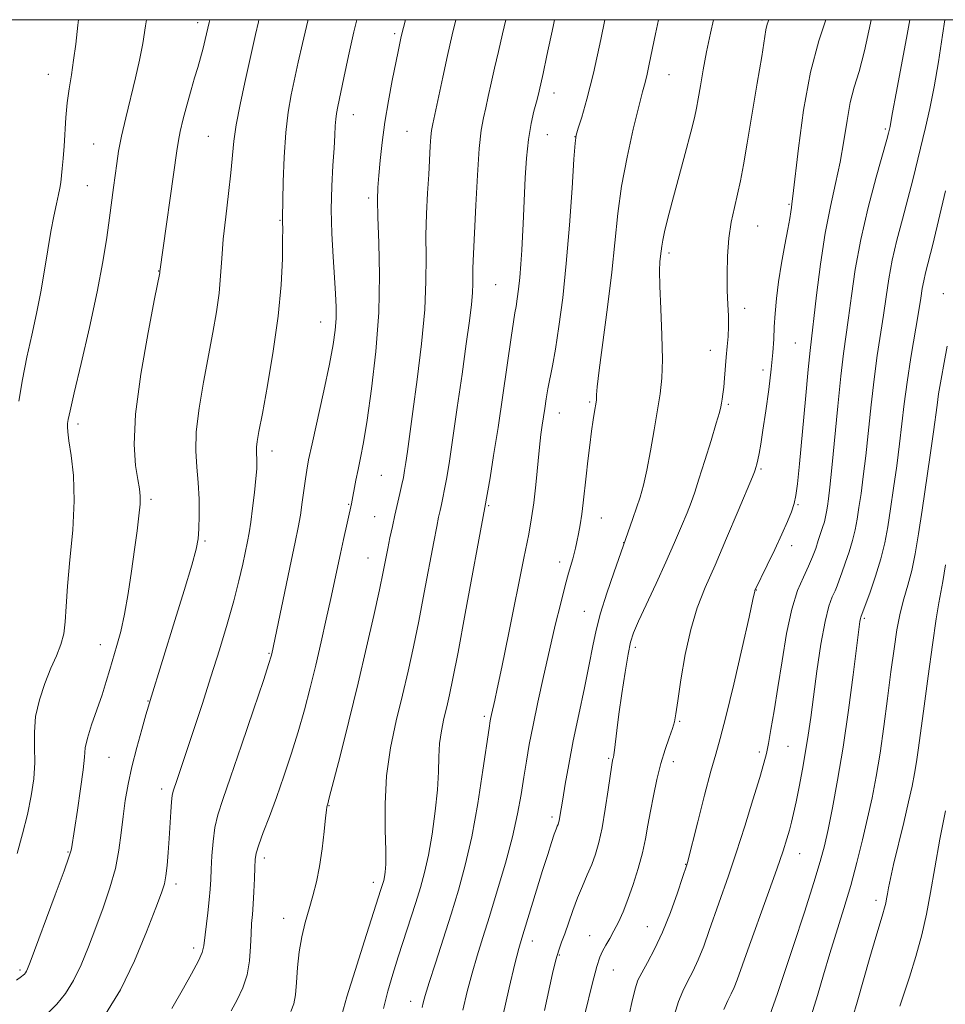
# Model space of a CAD drawing. Extents: x 2117300 to 2120200, y 322300 to 325200.
# Drawn here: x 2117710 to 2117897, y 324801 to 325000 of the extents above; entities that cross this region are included whole.
import ezdxf

# ---------------------------------------------------------------- set-up
doc = ezdxf.new("R2010")
doc.units = 0
doc.header["$MEASUREMENT"] = 0
for name, color, linetype, lineweight in [('DTM SPOT ELEVATION', 2, 'Continuous', 13), ('GRID LINE', 7, 'Continuous', 0), ('INDEX CONTOUR', 41, 'Continuous', 13), ('INTERMEDIATE CONTOUR', 44, 'Continuous', 0)]:
    doc.layers.add(name, color=color, linetype=linetype, lineweight=lineweight)

msp = doc.modelspace()

# ---------------------------------------------------------------- linework, layer by layer
at = {"layer": 'DTM SPOT ELEVATION'}
for p in [(2117859.53, 324999.93, 1109.78), (2117745.56, 324999.4, 1087.54), (2117785.34, 324997.21, 1095.71), (2117715.41, 324988.99, 1083.28), (2117840.77, 324988.89, 1106.82), (2117817.51, 324985.17, 1102.61), (2117776.99, 324980.86, 1094.7), (2117884.44, 324977.96, 1115.75), (2117747.72, 324976.47, 1089.02), (2117787.85, 324977.49, 1097.01), (2117816.19, 324976.78, 1102.84), (2117821.8, 324976.39, 1103.99), (2117724.57, 324974.9, 1085.14), (2117723.25, 324966.51, 1085.08), (2117780.1, 324964.02, 1095.67), (2117865, 324962.74, 1111.85), (2117762.19, 324959.52, 1091.9), (2117858.68, 324958.36, 1110.88), (2117840.79, 324952.91, 1108.35), (2117737.71, 324949.28, 1087.96), (2117805.77, 324946.52, 1100.97), (2117896.15, 324944.69, 1121.24), (2117856.06, 324941.74, 1110.51), (2117770.42, 324938.99, 1093.28), (2117866.29, 324934.74, 1113.09), (2117849.1, 324933.27, 1109.35), (2117859.76, 324929.3, 1111.51), (2117824.71, 324922.84, 1105.79), (2117852.73, 324922.37, 1110.22), (2117818.63, 324920.59, 1104.7), (2117721.38, 324918.36, 1086.4), (2117760.59, 324912.93, 1092.52), (2117859.38, 324909.32, 1112.21), (2117782.63, 324908.01, 1096.95), (2117736.16, 324903.21, 1088.31), (2117776.05, 324902.2, 1095.89), (2117804.36, 324901.89, 1102.16), (2117866.84, 324902.1, 1114.14), (2117781.31, 324899.69, 1097.11), (2117827.08, 324899.45, 1106.78), (2117747.01, 324894.81, 1090.21), (2117831.64, 324894.47, 1107.97), (2117865.54, 324893.81, 1114.5), (2117779.99, 324891.32, 1097.21), (2117818.66, 324890.53, 1105.47), (2117858.43, 324884.87, 1114.05), (2117823.68, 324880.59, 1107.23), (2117880.19, 324879.19, 1120.21), (2117725.89, 324873.87, 1087.32), (2117833.96, 324873.31, 1110.36), (2117759.94, 324872.13, 1093.86), (2117735.53, 324862.49, 1089.93), (2117803.46, 324859.38, 1103.69), (2117842.92, 324858.38, 1112.16), (2117864.82, 324853.35, 1116.98), (2117727.67, 324851.12, 1088.97), (2117828.58, 324850.91, 1109.82), (2117859.04, 324852.16, 1115.64), (2117841.64, 324850.26, 1112.55), (2117738.32, 324844.71, 1091.54), (2117772.1, 324841.35, 1098.07), (2117817.12, 324839.04, 1107.64), (2117719.34, 324832.03, 1087.87), (2117759.05, 324830.77, 1096.43), (2117867.18, 324831.64, 1118.75), (2117844.16, 324829.52, 1113.95), (2117741.19, 324825.52, 1092.42), (2117781.04, 324825.87, 1099.49), (2117882.58, 324822.27, 1123.52), (2117762.95, 324818.6, 1097.41), (2117836.38, 324816.91, 1113.15), (2117824.77, 324815.1, 1111.18), (2117813.17, 324814.04, 1108.59), (2117744.75, 324812.64, 1093.57), (2117818.61, 324811.23, 1110.17), (2117709.7, 324808.19, 1087.73), (2117829.52, 324808.21, 1112.85), (2117788.57, 324801.88, 1103.37)]:
    msp.add_point(p, dxfattribs=at)
at = {"layer": 'GRID LINE', "flags": 128}
msp.add_lwpolyline([(2117500, 322500), (2120000, 322500), (2120000, 325000), (2117500, 325000), (2117500, 322500)], dxfattribs=at)
at = {"layer": 'INDEX CONTOUR', "flags": 128}
for points, elevation in [([(2117757.919, 325000), (2117757.819, 324999.59), (2117757.213, 324997.026), (2117755.065, 324987.321), (2117754.122, 324982.891), (2117753.347, 324978.774), (2117752.886, 324975.451), (2117752.288, 324969.103), (2117751.799, 324964.897), (2117751.23, 324960.236), (2117750.739, 324955.727), (2117750.433, 324951.82), (2117750.203, 324948.308), (2117749.89, 324944.823), (2117749.369, 324941.043), (2117748.642, 324936.83), (2117746.751, 324926.854), (2117745.852, 324921.566), (2117745.282, 324916.799), (2117745.19, 324912.945), (2117745.408, 324909.693), (2117745.687, 324906.558), (2117745.831, 324903.212), (2117745.844, 324899.95), (2117745.781, 324897.226), (2117745.649, 324895.237), (2117745.253, 324893.159), (2117744.352, 324889.91), (2117742.813, 324884.806), (2117740.946, 324878.749), (2117735.944, 324862.615), (2117735.601, 324861.471), (2117735.085, 324859.68), (2117734.259, 324856.75), (2117733.26, 324853.063), (2117732.293, 324849.219), (2117731.521, 324845.687), (2117730.936, 324842.406), (2117730.488, 324839.182), (2117730.109, 324835.846), (2117729.646, 324832.345), (2117728.929, 324828.649), (2117727.838, 324824.755), (2117726.472, 324820.748), (2117724.983, 324816.74), (2117723.49, 324812.849), (2117721.997, 324809.235), (2117720.474, 324806.069), (2117718.883, 324803.458), (2117717.127, 324801.268), (2117715.104, 324799.303)], 1090), ([(2117807.824, 325000), (2117807.155, 324997.147), (2117806.315, 324993.61), (2117805.527, 324990.239), (2117804.847, 324987.189), (2117804.262, 324984.502), (2117803.745, 324982.203), (2117803.272, 324980.169), (2117802.835, 324977.72), (2117802.434, 324974.033), (2117802.069, 324968.651), (2117801.751, 324962.585), (2117801.206, 324951.31), (2117801.163, 324949.76), (2117801.17, 324948.324), (2117801.167, 324946.749), (2117801.083, 324944.872), (2117800.855, 324942.484), (2117800.441, 324939.196), (2117799.809, 324934.573), (2117798.957, 324928.45), (2117798.009, 324921.728), (2117797.121, 324915.583), (2117796.415, 324910.924), (2117795.875, 324907.619), (2117795.45, 324905.27), (2117795.098, 324903.515), (2117794.792, 324902.13), (2117794.513, 324900.917), (2117794.229, 324899.617), (2117793.844, 324897.708), (2117793.249, 324894.605), (2117791.32, 324884.35), (2117790.205, 324878.619), (2117789.13, 324873.392), (2117788.055, 324868.513), (2117786.91, 324863.629), (2117785.674, 324858.46), (2117784.534, 324853.015), (2117783.728, 324847.379), (2117783.413, 324841.715), (2117783.43, 324836.51), (2117783.536, 324832.332), (2117783.541, 324829.577), (2117783.445, 324827.951), (2117783.299, 324826.987), (2117783.144, 324826.279), (2117782.976, 324825.664), (2117782.512, 324824.2), (2117779.25, 324814.087), (2117777.346, 324808.087), (2117775.711, 324802.749), (2117774.698, 324799.151)], 1100), ([(2117860.899, 325000), (2117860.605, 324999.081), (2117860.359, 324997.935), (2117859.497, 324992.565), (2117858.605, 324987.193), (2117856.544, 324975.064), (2117855.787, 324970.693), (2117855.193, 324967.482), (2117854.623, 324964.789), (2117853.98, 324962.062), (2117853.347, 324959.119), (2117852.848, 324955.869), (2117852.575, 324952.295), (2117852.497, 324948.667), (2117852.546, 324945.332), (2117852.656, 324942.542), (2117852.761, 324940.193), (2117852.794, 324938.086), (2117852.709, 324936.05), (2117852.541, 324934.008), (2117852.341, 324931.907), (2117851.98, 324927.645), (2117851.816, 324925.829), (2117851.657, 324924.431), (2117851.507, 324923.392), (2117851.376, 324922.601), (2117851.238, 324921.871), (2117850.946, 324920.711), (2117850.322, 324918.552), (2117849.266, 324915.08), (2117847.998, 324911.003), (2117846.824, 324907.283), (2117845.953, 324904.607), (2117845.231, 324902.57), (2117844.416, 324900.481), (2117843.311, 324897.788), (2117841.881, 324894.443), (2117840.145, 324890.523), (2117838.168, 324886.199), (2117834.634, 324878.567), (2117833.626, 324876.244), (2117833.015, 324874.345), (2117832.516, 324871.911), (2117831.908, 324868.282), (2117831.25, 324863.989), (2117830.659, 324859.856), (2117830.231, 324856.556), (2117829.758, 324852.53), (2117829.625, 324851.587), (2117829.527, 324851.098), (2117829.451, 324850.822), (2117829.372, 324850.473), (2117829.229, 324849.6), (2117828.494, 324844.526), (2117827.904, 324840.652), (2117827.26, 324836.909), (2117826.612, 324833.927), (2117825.928, 324831.559), (2117825.155, 324829.468), (2117824.259, 324827.361), (2117823.282, 324825.139), (2117822.289, 324822.75), (2117821.337, 324820.194), (2117819.697, 324815.513), (2117819.057, 324813.807), (2117818.483, 324812.204), (2117817.904, 324810.217), (2117817.255, 324807.465), (2117815.65, 324800.035)], 1110), ([(2117896.626, 324965.462), (2117894.03, 324954.645), (2117892.597, 324948.935), (2117892.21, 324947.279), (2117891.928, 324945.752), (2117891.625, 324943.813), (2117891.162, 324940.917), (2117889.631, 324931.792), (2117888.865, 324926.858), (2117888.287, 324922.487), (2117887.345, 324914.384), (2117886.767, 324909.967), (2117886.132, 324905.47), (2117885.518, 324901.282), (2117884.967, 324897.668), (2117884.368, 324894.405), (2117883.574, 324891.144), (2117882.509, 324887.686), (2117881.374, 324884.421), (2117879.512, 324879.422), (2117879.439, 324879.129), (2117879.341, 324878.536), (2117879.131, 324876.945), (2117877.976, 324867.791), (2117877.024, 324860.604), (2117875.944, 324853.169), (2117874.835, 324846.509), (2117873.784, 324840.922), (2117872.884, 324836.528), (2117872.152, 324833.228), (2117871.316, 324830.06), (2117870.037, 324825.844), (2117868.115, 324819.852), (2117865.924, 324813.162), (2117863.979, 324807.305), (2117862.677, 324803.446), (2117861.132, 324799.078)], 1120)]:
    msp.add_lwpolyline(points, dxfattribs=dict(at, elevation=elevation))
at = {"layer": 'INTERMEDIATE CONTOUR', "flags": 128}
for points, elevation in [([(2117747.99, 325000), (2117747.852, 324999.435), (2117747.071, 324995.992), (2117746.648, 324994.237), (2117746.145, 324992.324), (2117745.579, 324990.38), (2117744.942, 324988.275), (2117744.222, 324985.815), (2117743.428, 324982.92), (2117742.662, 324979.97), (2117742.048, 324977.46), (2117741.654, 324975.613), (2117741.327, 324973.562), (2117737.949, 324949.192), (2117737.9, 324948.923), (2117736.872, 324943.665), (2117735.561, 324936.846), (2117734.101, 324928.442), (2117733.033, 324920.399), (2117732.746, 324914.263), (2117733.019, 324909.996), (2117733.477, 324907.16), (2117733.81, 324905.293), (2117733.955, 324903.829), (2117733.912, 324902.179), (2117733.688, 324899.856), (2117733.308, 324896.796), (2117732.805, 324893.039), (2117732.206, 324888.701), (2117731.531, 324884.198), (2117730.797, 324880.019), (2117730.026, 324876.538), (2117729.252, 324873.654), (2117727.829, 324868.814), (2117727.106, 324866.423), (2117726.238, 324863.759), (2117724.104, 324857.65), (2117723.279, 324855.011), (2117722.865, 324853.052), (2117722.671, 324851.176), (2117722.423, 324848.576), (2117721.921, 324844.755), (2117721.284, 324840.46), (2117720.056, 324832.674), (2117719.957, 324832.189), (2117719.567, 324830.975), (2117718.564, 324828.174), (2117716.781, 324823.336), (2117711.73, 324809.79), (2117711.211, 324808.445), (2117710.982, 324807.939), (2117710.793, 324807.627), (2117710.583, 324807.367), (2117710.343, 324807.133), (2117709.963, 324806.84), (2117708.954, 324806.152)], 1088), ([(2117735.202, 325000), (2117735.053, 324998.739), (2117734.493, 324995.166), (2117733.82, 324991.797), (2117732.996, 324988.251), (2117731.023, 324980.202), (2117730.174, 324976.488), (2117729.593, 324973.469), (2117729.209, 324970.949), (2117728.577, 324966.119), (2117727.745, 324960.013), (2117727.191, 324956.037), (2117726.414, 324951.145), (2117725.272, 324945.084), (2117723.713, 324937.873), (2117722.039, 324930.614), (2117720.64, 324924.677), (2117719.806, 324921.064), (2117719.425, 324919.281), (2117719.29, 324918.461), (2117719.239, 324917.806), (2117719.301, 324916.801), (2117719.556, 324914.999), (2117720.02, 324912.046), (2117720.476, 324907.965), (2117720.642, 324902.869), (2117720.337, 324896.986), (2117719.769, 324890.983), (2117719.246, 324885.64), (2117718.982, 324881.54), (2117718.827, 324878.475), (2117718.539, 324876.042), (2117717.93, 324873.857), (2117717.027, 324871.628), (2117715.913, 324869.082), (2117714.695, 324866.043), (2117713.587, 324862.703), (2117712.834, 324859.349), (2117712.582, 324856.192), (2117712.625, 324853.149), (2117712.657, 324850.065), (2117712.433, 324846.803), (2117711.927, 324843.322), (2117711.173, 324839.601), (2117710.207, 324835.66), (2117709.098, 324831.667)], 1086), ([(2117721.483, 325000), (2117721.347, 324998.877), (2117720.919, 324995.064), (2117720.511, 324991.802), (2117720.049, 324988.863), (2117719.582, 324986.064), (2117719.192, 324983.235), (2117718.935, 324980.265), (2117718.608, 324974.48), (2117718.415, 324972.014), (2117718.208, 324969.95), (2117717.894, 324967.118), (2117717.741, 324966.024), (2117717.479, 324964.689), (2117717.047, 324962.811), (2117716.49, 324960.322), (2117715.881, 324957.219), (2117715.271, 324953.528), (2117714.621, 324949.42), (2117713.875, 324945.098), (2117712.994, 324940.728), (2117712.036, 324936.324), (2117711.078, 324931.861), (2117710.194, 324927.353), (2117709.434, 324922.981)], 1084), ([(2117767.849, 325000), (2117767.785, 324999.744), (2117766.715, 324995.217), (2117765.873, 324991.422), (2117764.465, 324984.83), (2117763.848, 324981.342), (2117763.36, 324977.204), (2117763.043, 324972.255), (2117762.863, 324967.269), (2117762.693, 324959.916), (2117762.694, 324959.479), (2117762.712, 324958.964), (2117762.729, 324957.823), (2117762.727, 324955.539), (2117762.663, 324951.723), (2117762.413, 324946.509), (2117761.827, 324940.162), (2117760.837, 324933.077), (2117759.667, 324926.18), (2117758.622, 324920.526), (2117757.936, 324916.883), (2117757.574, 324914.847), (2117757.431, 324913.728), (2117757.412, 324912.93), (2117757.457, 324912.236), (2117757.514, 324911.527), (2117757.534, 324910.655), (2117757.478, 324909.367), (2117757.311, 324907.379), (2117757.014, 324904.563), (2117756.643, 324901.408), (2117756.271, 324898.554), (2117755.946, 324896.441), (2117755.619, 324894.698), (2117754.66, 324890.125), (2117753.898, 324886.763), (2117752.872, 324882.706), (2117751.55, 324878.015), (2117749.984, 324872.84), (2117748.251, 324867.351), (2117746.444, 324861.769), (2117744.72, 324856.526), (2117741.432, 324846.664), (2117740.629, 324844.295), (2117740.421, 324843.409), (2117740.267, 324842.124), (2117740.117, 324840.116), (2117739.787, 324834.706), (2117739.594, 324831.874), (2117739.38, 324829.291), (2117739.147, 324827.187), (2117738.852, 324825.6), (2117738.27, 324823.769), (2117737.131, 324820.742), (2117735.25, 324815.907), (2117732.783, 324810.025), (2117729.968, 324804.199), (2117726.973, 324799.288)], 1092), ([(2117777.725, 325000), (2117777.121, 324997.518), (2117776.029, 324992.703), (2117775.08, 324988.29), (2117773.868, 324982.497), (2117773.599, 324981.061), (2117773.456, 324979.912), (2117773.367, 324978.548), (2117773.272, 324976.678), (2117773.118, 324974.074), (2117772.88, 324970.582), (2117772.648, 324966.374), (2117772.549, 324961.694), (2117772.665, 324956.816), (2117772.922, 324952.111), (2117773.207, 324947.974), (2117773.421, 324944.68), (2117773.529, 324942.03), (2117773.512, 324939.704), (2117773.336, 324937.345), (2117772.917, 324934.44), (2117772.157, 324930.439), (2117771.026, 324925.085), (2117768.668, 324914.379), (2117767.971, 324911.146), (2117767.577, 324909.088), (2117767.31, 324907.315), (2117766.689, 324902.615), (2117766.299, 324900.017), (2117765.838, 324897.468), (2117765.243, 324894.554), (2117764.438, 324890.726), (2117760.56, 324871.972), (2117760.432, 324871.509), (2117759.968, 324870.064), (2117758.83, 324866.636), (2117756.839, 324860.697), (2117754.435, 324853.582), (2117752.213, 324847.097), (2117750.637, 324842.584), (2117749.645, 324839.533), (2117749.045, 324836.97), (2117748.664, 324834.147), (2117748.43, 324831.22), (2117748.289, 324828.563), (2117748.189, 324826.422), (2117748.075, 324824.5), (2117747.889, 324822.369), (2117747.601, 324819.755), (2117746.806, 324813.089), (2117746.467, 324811.746), (2117745.695, 324810.004), (2117744.329, 324807.43), (2117742.7, 324804.52), (2117740.356, 324800.409)], 1094), ([(2117787.561, 325000), (2117787.135, 324998.409), (2117786.819, 324997.174), (2117786.621, 324996.304), (2117786.062, 324993.602), (2117784.879, 324987.717), (2117784.105, 324983.628), (2117783.386, 324979.333), (2117782.826, 324975.243), (2117782.422, 324971.583), (2117782.139, 324968.54), (2117781.953, 324966.121), (2117781.882, 324963.611), (2117781.954, 324960.119), (2117782.154, 324954.978), (2117782.294, 324948.427), (2117782.144, 324940.929), (2117781.553, 324933.013), (2117780.685, 324925.465), (2117779.784, 324919.14), (2117779.043, 324914.634), (2117778.457, 324911.536), (2117777.969, 324909.182), (2117777.538, 324907.046), (2117776.603, 324902.291), (2117775.001, 324895.084), (2117774.381, 324892.229), (2117772.449, 324883.139), (2117771.549, 324879.02), (2117770.517, 324874.426), (2117769.421, 324869.715), (2117768.31, 324865.164), (2117767.148, 324860.728), (2117765.882, 324856.284), (2117764.477, 324851.758), (2117762.987, 324847.278), (2117761.486, 324843.023), (2117760.057, 324839.176), (2117758.82, 324835.918), (2117757.906, 324833.435), (2117757.396, 324831.777), (2117757.179, 324830.468), (2117757.096, 324828.897), (2117757.011, 324826.636), (2117756.901, 324823.996), (2117756.768, 324821.473), (2117756.616, 324819.413), (2117756.466, 324817.554), (2117756.341, 324815.491), (2117756.234, 324812.932), (2117756.016, 324810.067), (2117755.526, 324807.2), (2117754.658, 324804.573), (2117753.53, 324802.179), (2117752.315, 324799.95)], 1096), ([(2117797.705, 325000), (2117796.976, 324996.977), (2117796.015, 324992.786), (2117795.057, 324988.378), (2117793.073, 324978.953), (2117792.826, 324977.638), (2117792.679, 324976.345), (2117792.553, 324974.49), (2117792.228, 324968.781), (2117791.995, 324964.992), (2117791.78, 324960.799), (2117791.665, 324956.445), (2117791.686, 324952.044), (2117791.678, 324947.221), (2117791.421, 324941.474), (2117790.777, 324934.57), (2117789.908, 324927.353), (2117789.053, 324920.933), (2117787.943, 324912.873), (2117787.619, 324910.617), (2117787.368, 324908.979), (2117787.123, 324907.604), (2117786.82, 324906.15), (2117786.408, 324904.356), (2117785.396, 324900.016), (2117784.885, 324897.712), (2117784.401, 324895.435), (2117783.957, 324893.255), (2117783.021, 324888.551), (2117782.259, 324884.912), (2117781.137, 324879.766), (2117779.686, 324873.347), (2117777.971, 324866.055), (2117776.095, 324858.402), (2117774.317, 324851.341), (2117772.152, 324842.909), (2117771.828, 324841.695), (2117771.665, 324841.148), (2117771.558, 324840.461), (2117771.374, 324838.873), (2117771.083, 324836.115), (2117770.678, 324832.644), (2117770.159, 324829.097), (2117769.531, 324825.968), (2117768.818, 324823.178), (2117768.056, 324820.506), (2117767.286, 324817.762), (2117766.591, 324814.886), (2117766.06, 324811.848), (2117765.749, 324808.682), (2117765.556, 324805.672), (2117765.345, 324803.165), (2117764.984, 324801.351), (2117764.36, 324799.793)], 1098), ([(2117817.618, 325000), (2117817.335, 324998.595), (2117816.115, 324992.774), (2117815.337, 324989.147), (2117814.539, 324985.602), (2117814.322, 324984.697), (2117813.982, 324983.408), (2117813.477, 324981.537), (2117812.898, 324979.023), (2117812.369, 324975.842), (2117811.987, 324972.054), (2117811.734, 324968.07), (2117811.315, 324958.773), (2117811.186, 324956.238), (2117811.027, 324953.49), (2117810.836, 324950.658), (2117810.614, 324947.969), (2117810.367, 324945.617), (2117810.113, 324943.655), (2117809.875, 324942.101), (2117809.652, 324940.821), (2117809.355, 324939.043), (2117808.865, 324935.851), (2117807.19, 324924.24), (2117806.228, 324917.711), (2117805.345, 324912.029), (2117804.611, 324907.528), (2117803.573, 324901.522), (2117799.619, 324880.15), (2117798.151, 324872.327), (2117797.122, 324867.023), (2117796.433, 324863.716), (2117795.88, 324861.326), (2117795.314, 324858.958), (2117794.792, 324856.465), (2117794.423, 324853.883), (2117794.266, 324851.2), (2117794.184, 324848.19), (2117793.989, 324844.578), (2117793.543, 324840.236), (2117792.899, 324835.628), (2117792.157, 324831.368), (2117791.393, 324827.883), (2117790.566, 324824.856), (2117789.612, 324821.784), (2117786.069, 324810.823), (2117784.953, 324807.329), (2117783.959, 324803.925), (2117783.104, 324800.384)], 1102), ([(2117827.836, 325000), (2117827.015, 324996.003), (2117825.514, 324989.198), (2117824.199, 324983.967), (2117823.15, 324980.346), (2117822.417, 324978.079), (2117822.012, 324976.721), (2117821.79, 324975.092), (2117821.565, 324971.821), (2117821.191, 324965.994), (2117820.665, 324958.519), (2117820.019, 324950.757), (2117819.292, 324943.855), (2117818.545, 324938.09), (2117817.845, 324933.523), (2117817.244, 324930.135), (2117816.32, 324925.485), (2117815.969, 324923.476), (2117815.669, 324921.554), (2117815.155, 324918.148), (2117814.895, 324916.269), (2117814.597, 324913.686), (2117813.844, 324906.146), (2117813.44, 324902.447), (2117813.02, 324899.433), (2117812.425, 324896.157), (2117811.459, 324891.337), (2117808.406, 324876.248), (2117806.996, 324869.339), (2117806.08, 324864.967), (2117805.574, 324862.657), (2117804.914, 324859.777), (2117804.781, 324859.138), (2117804.659, 324858.473), (2117804.436, 324857.022), (2117803.189, 324848.488), (2117802.135, 324841.788), (2117800.92, 324835.07), (2117799.624, 324829.319), (2117798.24, 324824.288), (2117796.733, 324819.422), (2117793.572, 324809.557), (2117792.327, 324805.635), (2117791.543, 324803.055), (2117791.125, 324801.534), (2117790.911, 324800.609)], 1104), ([(2117838.674, 325000), (2117838.053, 324997.119), (2117836.789, 324991.044), (2117836.334, 324988.979), (2117835.922, 324987.337), (2117835.414, 324985.434), (2117834.648, 324982.467), (2117833.539, 324977.902), (2117832.292, 324972.277), (2117831.188, 324966.401), (2117830.42, 324960.849), (2117829.19, 324949.061), (2117828.325, 324941.962), (2117826.651, 324929.26), (2117826.252, 324925.868), (2117826.12, 324924.28), (2117826.096, 324923.276), (2117826.038, 324922.825), (2117825.725, 324920.925), (2117825.46, 324919.224), (2117825.133, 324916.952), (2117824.759, 324914.122), (2117824.373, 324910.991), (2117824.016, 324907.875), (2117823.445, 324902.474), (2117823.159, 324900.161), (2117822.83, 324898.061), (2117822.482, 324896.203), (2117822.154, 324894.63), (2117821.871, 324893.353), (2117821.604, 324892.256), (2117821.314, 324891.189), (2117820.469, 324888.288), (2117819.792, 324885.789), (2117818.886, 324882.23), (2117817.802, 324877.794), (2117816.619, 324872.768), (2117815.415, 324867.46), (2117814.279, 324862.26), (2117813.301, 324857.577), (2117812.544, 324853.684), (2117811.949, 324850.319), (2117811.43, 324847.086), (2117810.887, 324843.62), (2117810.179, 324839.684), (2117809.152, 324835.075), (2117807.722, 324829.732), (2117806.081, 324824.16), (2117804.488, 324819.005), (2117803.143, 324814.729), (2117802.01, 324811.059), (2117800.991, 324807.532), (2117800.015, 324803.814), (2117799.114, 324800.065)], 1106), ([(2117849.771, 325000), (2117849.147, 324997.27), (2117848.375, 324993.492), (2117847.696, 324989.887), (2117847.122, 324986.66), (2117846.673, 324984.055), (2117846.33, 324982.128), (2117845.91, 324980.181), (2117845.19, 324977.327), (2117844.035, 324973.005), (2117841.397, 324963.23), (2117840.469, 324959.67), (2117839.863, 324957.193), (2117839.496, 324955.488), (2117839.286, 324954.261), (2117839.163, 324953.282), (2117838.941, 324951.161), (2117838.857, 324949.284), (2117838.891, 324946.186), (2117839.085, 324941.609), (2117839.323, 324936.344), (2117839.447, 324931.444), (2117839.336, 324927.658), (2117838.994, 324924.51), (2117838.464, 324921.219), (2117837.789, 324917.242), (2117837.039, 324912.986), (2117836.289, 324909.098), (2117835.592, 324906.051), (2117834.922, 324903.636), (2117834.227, 324901.471), (2117833.486, 324899.288), (2117829.612, 324888.371), (2117828.213, 324884.254), (2117826.94, 324880.194), (2117826.05, 324876.798), (2117825.376, 324873.604), (2117824.646, 324869.881), (2117823.665, 324865.13), (2117822.536, 324859.761), (2117821.439, 324854.411), (2117820.524, 324849.637), (2117819.814, 324845.668), (2117819.306, 324842.654), (2117818.674, 324838.763), (2117818.57, 324838.274), (2117818.464, 324837.901), (2117818.346, 324837.58), (2117818.197, 324837.223), (2117817.968, 324836.636), (2117817.599, 324835.597), (2117817.037, 324833.913), (2117816.259, 324831.494), (2117815.246, 324828.279), (2117811.017, 324814.596), (2117810.428, 324812.498), (2117809.655, 324809.429), (2117808.488, 324804.572), (2117807.103, 324798.596)], 1108), ([(2117872.46, 325000), (2117871, 324995.743), (2117869.325, 324989.387), (2117867.953, 324981.749), (2117866.921, 324974.078), (2117865.802, 324964.381), (2117865.594, 324962.803), (2117865.482, 324962.081), (2117865.365, 324961.248), (2117865.157, 324959.885), (2117864.776, 324957.709), (2117864.183, 324954.571), (2117863.497, 324950.861), (2117862.878, 324947.102), (2117862.451, 324943.715), (2117862.189, 324940.719), (2117862.032, 324938.028), (2117861.913, 324935.503), (2117861.745, 324932.793), (2117861.434, 324929.493), (2117860.926, 324925.388), (2117860.318, 324921.029), (2117859.74, 324917.157), (2117859.297, 324914.339), (2117858.973, 324912.445), (2117858.723, 324911.173), (2117858.511, 324910.261), (2117858.336, 324909.612), (2117858.201, 324909.172), (2117858.058, 324908.766), (2117857.631, 324907.717), (2117854.742, 324900.832), (2117852.414, 324895.343), (2117850.072, 324889.91), (2117848.088, 324885.365), (2117846.472, 324881.286), (2117845.144, 324876.934), (2117844.039, 324871.857), (2117843.165, 324866.733), (2117842.545, 324862.524), (2117842.17, 324859.894), (2117841.881, 324858.308), (2117841.482, 324856.929), (2117840.831, 324855.078), (2117840.004, 324852.686), (2117839.13, 324849.842), (2117838.317, 324846.66), (2117837.603, 324843.368), (2117837.006, 324840.222), (2117836.515, 324837.389), (2117836.024, 324834.684), (2117835.397, 324831.832), (2117834.539, 324828.664), (2117833.527, 324825.41), (2117832.475, 324822.405), (2117831.476, 324819.906), (2117830.539, 324817.855), (2117829.645, 324816.11), (2117828.791, 324814.56), (2117828.009, 324813.184), (2117827.345, 324811.981), (2117826.796, 324810.802), (2117826.173, 324808.879), (2117825.239, 324805.293), (2117823.863, 324799.57)], 1112), ([(2117881.625, 325000), (2117881.486, 324999.324), (2117880.25, 324993.69), (2117879.148, 324989.566), (2117878.19, 324986.379), (2117877.387, 324983.293), (2117876.725, 324979.653), (2117876.093, 324975.55), (2117875.356, 324971.255), (2117874.422, 324966.93), (2117873.367, 324962.281), (2117872.312, 324956.902), (2117871.362, 324950.643), (2117870.571, 324944.383), (2117869.264, 324933.219), (2117868.876, 324929.42), (2117868.312, 324923.438), (2117867.097, 324910.331), (2117866.698, 324906.315), (2117866.386, 324903.965), (2117866.026, 324902.357), (2117865.494, 324900.697), (2117864.707, 324898.688), (2117863.589, 324896.157), (2117862.136, 324893.07), (2117860.618, 324889.931), (2117858.138, 324884.779), (2117858.103, 324884.662), (2117857.726, 324882.94), (2117856.937, 324879.414), (2117855.537, 324873.223), (2117853.839, 324865.849), (2117852.266, 324859.281), (2117851.119, 324854.914), (2117850.205, 324851.779), (2117849.211, 324848.316), (2117847.925, 324843.449), (2117846.56, 324838.075), (2117844.503, 324829.902), (2117844.343, 324829.383), (2117843.51, 324826.887), (2117842.45, 324823.746), (2117841.038, 324819.789), (2117839.447, 324815.788), (2117837.849, 324812.383), (2117836.403, 324809.679), (2117835.257, 324807.644), (2117834.499, 324806.115), (2117833.922, 324804.388), (2117833.253, 324801.626), (2117832.299, 324797.298)], 1114), ([(2117889.437, 325000), (2117888.735, 324996.267), (2117886.686, 324985.203), (2117885.937, 324981.247), (2117885.54, 324978.901), (2117885.443, 324978.417), (2117885.119, 324977.093), (2117884.771, 324975.819), (2117882.638, 324968.236), (2117881.016, 324962.121), (2117879.499, 324955.631), (2117878.382, 324949.585), (2117877.609, 324944.265), (2117877.037, 324939.813), (2117876.039, 324932.591), (2117875.492, 324928.047), (2117874.866, 324921.968), (2117873.67, 324909.556), (2117873.26, 324905.651), (2117872.975, 324903.301), (2117872.769, 324901.84), (2117872.594, 324900.693), (2117872.402, 324899.658), (2117872.152, 324898.624), (2117871.804, 324897.494), (2117870.904, 324894.846), (2117870.394, 324893.296), (2117869.777, 324891.575), (2117868.967, 324889.672), (2117867.916, 324887.506), (2117866.73, 324884.754), (2117865.557, 324881.025), (2117864.514, 324876.12), (2117863.597, 324870.594), (2117862.774, 324865.187), (2117862.022, 324860.526), (2117861.365, 324856.762), (2117860.839, 324853.933), (2117860.429, 324851.909), (2117859.929, 324849.914), (2117859.086, 324847.007), (2117857.732, 324842.56), (2117856.053, 324837.186), (2117854.32, 324831.811), (2117852.754, 324827.162), (2117848.911, 324816.162), (2117847.781, 324813.004), (2117846.676, 324810.218), (2117845.58, 324807.876), (2117844.528, 324805.838), (2117843.564, 324803.912), (2117842.703, 324801.851), (2117841.844, 324799.188)], 1116), ([(2117896.485, 325000), (2117896.008, 324996.879), (2117895.192, 324991.517), (2117894.342, 324986.426), (2117893.47, 324982.06), (2117892.592, 324978.273), (2117889.987, 324967.668), (2117889.007, 324963.835), (2117887.908, 324959.731), (2117886.806, 324955.528), (2117885.854, 324951.455), (2117885.155, 324947.669), (2117884.617, 324944.039), (2117884.1, 324940.365), (2117882.835, 324932.192), (2117882.179, 324927.453), (2117881.575, 324922.228), (2117880.507, 324911.97), (2117880.014, 324907.809), (2117879.554, 324904.386), (2117879.145, 324901.561), (2117878.781, 324899.181), (2117878.386, 324897.031), (2117877.862, 324894.883), (2117877.156, 324892.59), (2117876.376, 324890.33), (2117875.673, 324888.366), (2117875.153, 324886.879), (2117874.737, 324885.727), (2117874.299, 324884.692), (2117873.739, 324883.496), (2117873.059, 324881.634), (2117872.288, 324878.545), (2117871.462, 324873.927), (2117870.654, 324868.527), (2117869.945, 324863.345), (2117869.385, 324859.132), (2117868.897, 324855.614), (2117868.37, 324852.262), (2117867.731, 324848.703), (2117867.047, 324845.189), (2117866.421, 324842.125), (2117865.926, 324839.798), (2117865.514, 324838.002), (2117865.105, 324836.417), (2117864.6, 324834.676), (2117863.811, 324832.246), (2117862.533, 324828.552), (2117860.665, 324823.321), (2117856.679, 324812.253), (2117854.524, 324806.218), (2117853.904, 324804.647), (2117853.311, 324803.369), (2117852.654, 324801.998), (2117851.869, 324800.18)], 1118), ([(2117896.953, 324934.072), (2117896.323, 324930.779), (2117895.722, 324927.418), (2117895.235, 324924.479), (2117894.903, 324922.218), (2117894.183, 324916.798), (2117893.52, 324912.125), (2117891.893, 324901.002), (2117891.173, 324896.208), (2117890.505, 324892.193), (2117889.807, 324888.803), (2117889.027, 324885.859), (2117888.217, 324883.085), (2117887.458, 324880.18), (2117886.808, 324876.871), (2117886.216, 324872.983), (2117885.604, 324868.37), (2117884.917, 324863.002), (2117884.167, 324857.331), (2117883.393, 324851.931), (2117882.611, 324847.216), (2117881.793, 324842.968), (2117880.895, 324838.812), (2117879.882, 324834.45), (2117878.741, 324829.897), (2117877.469, 324825.246), (2117876.076, 324820.583), (2117873.244, 324811.521), (2117871.956, 324807.234), (2117870.734, 324803.064), (2117869.509, 324798.921)], 1122), ([(2117896.652, 324889.975), (2117896.102, 324886.627), (2117895.276, 324882.285), (2117894.74, 324879.033), (2117893.978, 324873.802), (2117893.106, 324867.486), (2117892.292, 324861.413), (2117891.184, 324853.025), (2117890.783, 324850.227), (2117890.38, 324847.822), (2117889.872, 324845.296), (2117889.153, 324842.107), (2117888.169, 324837.949), (2117886.144, 324829.453), (2117885.5, 324826.626), (2117885.111, 324824.787), (2117884.878, 324823.549), (2117884.706, 324822.571), (2117884.534, 324821.673), (2117884.306, 324820.719), (2117883.959, 324819.523), (2117883.408, 324817.702), (2117882.556, 324814.824), (2117881.366, 324810.683), (2117878.788, 324801.664), (2117877.047, 324795.76)], 1124), ([(2117896.586, 324840.293), (2117895.498, 324834.577), (2117894.439, 324828.803), (2117893.576, 324823.838), (2117892.777, 324819.481), (2117891.835, 324815.267), (2117890.622, 324810.896), (2117889.318, 324806.729), (2117887.38, 324800.896)], 1126)]:
    msp.add_lwpolyline(points, dxfattribs=dict(at, elevation=elevation))

doc.saveas('drawing.dxf')
